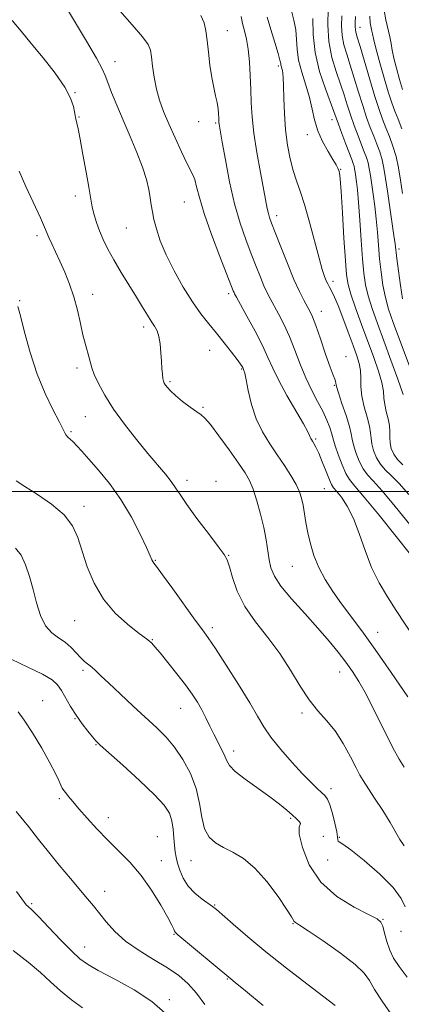
# Model space of a CAD drawing. Extents: x 2129800 to 2132700, y 357300 to 360200.
# Drawn here: x 2131041 to 2131166, y 358831 to 359155 of the extents above; entities that cross this region are included whole.
import ezdxf

# ---------------------------------------------------------------- set-up
doc = ezdxf.new("R2010")
doc.units = 0
doc.header["$MEASUREMENT"] = 0
for name, color, linetype, lineweight in [('32000', 7, 'Continuous', 0), ('DTM SPOT ELEVATION', 2, 'Continuous', 13), ('INDEX CONTOUR', 41, 'Continuous', 13), ('INTERMEDIATE CONTOUR', 44, 'Continuous', 0)]:
    doc.layers.add(name, color=color, linetype=linetype, lineweight=lineweight)

msp = doc.modelspace()

# ---------------------------------------------------------------- linework, layer by layer
at = {"layer": '32000', "flags": 128}
msp.add_lwpolyline([(2130000, 359000), (2132500, 359000)], dxfattribs=at)
at = {"layer": 'DTM SPOT ELEVATION'}
for p in [(2131109.15, 359151.62, 994.75), (2131152.78, 359152.68, 1008.7), (2131072.06, 359141.39, 990.7), (2131125.9, 359139.99, 997.7), (2131058.89, 359131.21, 988.1), (2131060.27, 359123.19, 988.1), (2131099.63, 359121.62, 993.4), (2131105.26, 359121.17, 993.8), (2131143.57, 359122.29, 1001.4), (2131135.42, 359117.38, 999.4), (2131146.44, 359105.99, 1000.1), (2131059.1, 359097.24, 987.5), (2131094.9, 359095.22, 991.1), (2131125.39, 359090.67, 996.5), (2131075.87, 359086.69, 989.1), (2131046.43, 359084.13, 985.6), (2131165.62, 359079.8, 1006.4), (2131143.84, 359069.08, 998.4), (2131064.74, 359064.8, 986.6), (2131109.52, 359065.04, 991.64), (2131040.77, 359062.76, 984.1), (2131140.07, 359059.28, 996.7), (2131081.54, 359054.13, 987.6), (2131103.33, 359046.48, 989.2), (2131148.15, 359044.34, 996.6), (2131059.55, 359040.65, 985.6), (2131113.85, 359040.34, 989.9), (2131090.24, 359036.1, 988.2), (2131144.36, 359034.92, 995.9), (2131101.08, 359027.74, 988.2), (2131062.31, 359024.57, 985.1), (2131057.61, 359019.69, 984.2), (2131138.15, 359017.28, 992.2), (2131095.84, 359003.68, 986.5), (2131105.34, 359003.31, 986.4), (2131140.99, 359000.96, 991.1), (2131061.86, 358995.17, 982.5), (2131109.58, 358979.06, 986.1), (2131085.38, 358977.42, 984.1), (2131130.55, 358975.36, 989.1), (2131058.83, 358957.48, 981.1), (2131104.2, 358955.23, 984.4), (2131158.64, 358953.64, 990.7), (2131084.45, 358951.33, 982.1), (2131061.62, 358941.22, 979.7), (2131146.14, 358940.64, 987.3), (2131048.29, 358931.21, 976.7), (2131093.78, 358928.71, 981.2), (2131133.65, 358927.13, 985.7), (2131058.93, 358925.34, 977.9), (2131065.81, 358916.79, 977.9), (2131111.21, 358914.67, 982.5), (2131143.22, 358902.33, 984.5), (2131053.81, 358898.98, 975.7), (2131069.93, 358892.79, 976.61), (2131129.99, 358892.49, 981.8), (2131086.04, 358886.54, 976.8), (2131140.74, 358886.61, 982.3), (2131146, 358886.26, 984.1), (2131087.41, 358878.57, 976.7), (2131097.09, 358878.6, 979.2), (2131142.1, 358878.82, 983.6), (2131068.76, 358868.52, 974.7), (2131044.66, 358864.48, 972.2), (2131104.93, 358864, 978.1), (2131160.39, 358859.36, 982.1), (2131130.73, 358857.9, 979.9), (2131091.58, 358854.33, 975.9), (2131166.31, 358855.33, 983.3), (2131062.15, 358850.26, 972.7), (2131109.11, 358839.73, 975.9), (2131089.99, 358832.94, 972.3)]:
    msp.add_point(p, dxfattribs=at)
at = {"layer": 'INDEX CONTOUR'}
for points in [[(2131055.251, 359160.523, 990), (2131058.823, 359154.719, 990), (2131062.75, 359148.167, 990), (2131066.025, 359142.539, 990), (2131067.932, 359139.01, 990), (2131068.923, 359136.776, 990), (2131069.74, 359134.539, 990), (2131070.985, 359131.271, 990), (2131072.695, 359127.013, 990), (2131074.768, 359122.079, 990), (2131077.065, 359116.794, 990), (2131079.31, 359111.544, 990), (2131081.192, 359106.728, 990), (2131082.481, 359102.661, 990), (2131083.274, 359099.31, 990), (2131083.747, 359096.559, 990), (2131084.073, 359094.243, 990), (2131084.411, 359092.019, 990), (2131084.915, 359089.495, 990), (2131085.739, 359086.343, 990), (2131087.037, 359082.476, 990), (2131088.961, 359077.869, 990), (2131091.576, 359072.606, 990), (2131094.592, 359067.216, 990), (2131097.633, 359062.338, 990), (2131100.411, 359058.424, 990), (2131102.992, 359055.175, 990), (2131105.533, 359052.105, 990), (2131108.111, 359048.887, 990), (2131110.485, 359045.822, 990), (2131112.333, 359043.37, 990), (2131113.434, 359041.861, 990), (2131113.952, 359041.097, 990), (2131114.15, 359040.747, 990), (2131114.576, 359039.824, 990), (2131114.84, 359038.878, 990), (2131115.291, 359036.772, 990), (2131116.004, 359033.175, 990), (2131117.075, 359028.632, 990), (2131118.61, 359023.908, 990), (2131120.654, 359019.612, 990), (2131123.039, 359015.726, 990), (2131125.538, 359012.078, 990), (2131127.935, 359008.551, 990), (2131130.054, 359005.256, 990), (2131131.728, 359002.361, 990), (2131132.851, 358999.949, 990), (2131133.555, 358997.771, 990), (2131134.036, 358995.493, 990), (2131134.956, 358989.813, 990), (2131135.583, 358986.439, 990), (2131136.435, 358982.78, 990), (2131137.612, 358978.929, 990), (2131139.216, 358974.985, 990), (2131141.312, 358971.03, 990), (2131143.826, 358967.069, 990), (2131146.649, 358963.084, 990), (2131153.343, 358954.166, 990), (2131157.767, 358948.078, 990), (2131163.095, 358940.441, 990), (2131168.496, 358932.502, 990)], [(2131130.243, 359158.044, 1000), (2131131.029, 359155.037, 1000), (2131131.622, 359151.845, 1000), (2131131.873, 359148.684, 1000), (2131132.055, 359145.43, 1000), (2131132.543, 359141.872, 1000), (2131133.584, 359137.884, 1000), (2131134.918, 359133.685, 1000), (2131136.154, 359129.574, 1000), (2131137.032, 359125.776, 1000), (2131137.808, 359122.198, 1000), (2131138.868, 359118.669, 1000), (2131140.459, 359115.11, 1000), (2131142.272, 359111.809, 1000), (2131143.864, 359109.148, 1000), (2131144.895, 359107.388, 1000), (2131145.461, 359106.321, 1000), (2131145.762, 359105.616, 1000), (2131145.981, 359104.807, 1000), (2131146.213, 359102.879, 1000), (2131146.533, 359098.677, 1000), (2131146.988, 359091.608, 1000), (2131147.499, 359083.321, 1000), (2131147.959, 359076.026, 1000), (2131148.329, 359071.293, 1000), (2131148.835, 359068.128, 1000), (2131149.77, 359064.899, 1000), (2131151.328, 359060.372, 1000), (2131153.303, 359054.905, 1000), (2131157.309, 359044.074, 1000), (2131158.883, 359039.582, 1000), (2131159.961, 359035.896, 1000), (2131160.475, 359033.05, 1000), (2131160.681, 359030.741, 1000), (2131160.917, 359028.584, 1000), (2131161.421, 359026.285, 1000), (2131162.034, 359023.924, 1000), (2131162.499, 359021.671, 1000), (2131162.641, 359019.649, 1000), (2131162.626, 359017.79, 1000), (2131162.705, 359015.979, 1000), (2131163.098, 359014.131, 1000), (2131163.898, 359012.283, 1000), (2131165.167, 359010.501, 1000), (2131166.922, 359008.813, 1000)], [(2131155.968, 359156.32, 1010), (2131156.156, 359154.088, 1010), (2131156.418, 359152.538, 1010), (2131156.663, 359151.441, 1010), (2131156.853, 359150.478, 1010), (2131157.177, 359148.985, 1010), (2131157.883, 359146.209, 1010), (2131159.119, 359141.724, 1010), (2131160.64, 359136.418, 1010), (2131162.102, 359131.504, 1010), (2131163.259, 359127.871, 1010), (2131164.25, 359125.096, 1010), (2131165.308, 359122.432, 1010), (2131166.595, 359119.264, 1010)], [(2131039.399, 358981.333, 980), (2131041.185, 358979.072, 980), (2131042.678, 358975.927, 980), (2131043.96, 358972.091, 980), (2131045.132, 358967.819, 980), (2131046.306, 358963.403, 980), (2131047.631, 358959.27, 980), (2131049.265, 358955.882, 980), (2131051.298, 358953.537, 980), (2131053.539, 358951.883, 980), (2131055.728, 358950.405, 980), (2131057.657, 358948.717, 980), (2131059.328, 358946.952, 980), (2131060.793, 358945.369, 980), (2131062.106, 358944.151, 980), (2131064.495, 358942.226, 980), (2131065.747, 358941.087, 980), (2131067.452, 358939.441, 980), (2131070.048, 358936.955, 980), (2131073.783, 358933.459, 980), (2131078.127, 358929.445, 980), (2131085.928, 358922.293, 980), (2131088.958, 358919.261, 980), (2131091.743, 358915.924, 980), (2131094.474, 358911.869, 980), (2131096.937, 358907.238, 980), (2131098.811, 358902.314, 980), (2131099.921, 358897.396, 980), (2131100.662, 358892.859, 980), (2131101.573, 358889.097, 980), (2131103.084, 358886.375, 980), (2131105.211, 358884.44, 980), (2131107.861, 358882.912, 980), (2131110.948, 358881.38, 980), (2131114.408, 358879.322, 980), (2131118.183, 358876.186, 980), (2131122.133, 358871.712, 980), (2131125.788, 358866.805, 980), (2131128.6, 358862.663, 980), (2131130.191, 358860.179, 980), (2131131.153, 358858.591, 980), (2131131.553, 358858.245, 980), (2131132.81, 358857.405, 980), (2131135.703, 358855.494, 980), (2131140.614, 358852.19, 980), (2131146.325, 358848.191, 980), (2131151.22, 358844.45, 980), (2131154.154, 358841.621, 980), (2131155.862, 358839.168, 980), (2131157.551, 358836.257, 980), (2131160.099, 358832.347, 980), (2131163.078, 358828.082, 980)], [(2131038.575, 358849.089, 970), (2131043.572, 358845.231, 970), (2131047.583, 358841.804, 970), (2131050.929, 358838.729, 970), (2131054.214, 358835.782, 970), (2131057.835, 358832.835, 970), (2131061.383, 358830.146, 970)]]:
    msp.add_polyline3d(points, dxfattribs=at)
at = {"layer": 'INTERMEDIATE CONTOUR'}
for points in [[(2131073.722, 359158.061, 992), (2131077.817, 359153.43, 992), (2131081.138, 359149.59, 992), (2131083.025, 359147.026, 992), (2131083.826, 359145.119, 992), (2131084.144, 359142.971, 992), (2131084.49, 359139.92, 992), (2131085.01, 359136.222, 992), (2131085.756, 359132.365, 992), (2131086.781, 359128.698, 992), (2131088.128, 359125.004, 992), (2131089.836, 359120.927, 992), (2131091.881, 359116.303, 992), (2131093.975, 359111.735, 992), (2131095.765, 359108.018, 992), (2131097.784, 359104.14, 992), (2131098.358, 359102.582, 992), (2131098.953, 359100.24, 992), (2131099.888, 359096.656, 992), (2131101.496, 359091.443, 992), (2131103.94, 359084.552, 992), (2131106.683, 359077.277, 992), (2131111.053, 359066.028, 992), (2131111.297, 359065.432, 992), (2131111.509, 359064.989, 992), (2131112.066, 359063.965, 992), (2131115.553, 359057.669, 992), (2131118.212, 359052.754, 992), (2131120.669, 359047.972, 992), (2131122.484, 359044.065, 992), (2131124.062, 359040.528, 992), (2131126.016, 359036.541, 992), (2131128.736, 359031.603, 992), (2131134.162, 359022.231, 992), (2131135.571, 359019.667, 992), (2131136.163, 359018.43, 992), (2131136.374, 359017.883, 992), (2131136.566, 359017.483, 992), (2131136.826, 359017.063, 992), (2131137.173, 359016.551, 992), (2131137.632, 359015.835, 992), (2131138.273, 359014.642, 992), (2131139.173, 359012.659, 992), (2131140.355, 359009.76, 992), (2131141.614, 359006.569, 992), (2131142.69, 359003.895, 992), (2131143.43, 359002.29, 992), (2131144.103, 359001.27, 992), (2131145.083, 359000.093, 992), (2131146.636, 358998.128, 992), (2131148.575, 358995.185, 992), (2131150.606, 358991.184, 992), (2131152.515, 358986.158, 992), (2131154.431, 358980.581, 992), (2131156.564, 358975.036, 992), (2131159.062, 358969.978, 992), (2131161.833, 358965.332, 992), (2131164.718, 358960.894, 992), (2131170.601, 358951.907, 992)], [(2131142.313, 359158.775, 1004), (2131142.162, 359153.518, 1004), (2131142.483, 359147.975, 1004), (2131143.48, 359142.789, 1004), (2131144.892, 359138.121, 1004), (2131146.342, 359134.01, 1004), (2131147.546, 359130.44, 1004), (2131148.592, 359127.167, 1004), (2131149.66, 359123.891, 1004), (2131150.877, 359120.421, 1004), (2131152.14, 359117.007, 1004), (2131153.291, 359114.01, 1004), (2131154.207, 359111.676, 1004), (2131154.903, 359109.803, 1004), (2131155.426, 359108.072, 1004), (2131155.831, 359106.192, 1004), (2131156.193, 359103.958, 1004), (2131157.093, 359097.779, 1004), (2131157.631, 359093.864, 1004), (2131158.125, 359089.659, 1004), (2131158.521, 359085.344, 1004), (2131158.868, 359080.976, 1004), (2131159.243, 359076.578, 1004), (2131159.716, 359072.191, 1004), (2131160.334, 359067.914, 1004), (2131161.137, 359063.861, 1004), (2131162.192, 359059.99, 1004), (2131163.666, 359055.642, 1004), (2131165.756, 359050.001, 1004), (2131175.808, 359023.439, 1004)], [(2131160.75, 359158.202, 1012), (2131161.313, 359155.153, 1012), (2131162.637, 359149.534, 1012), (2131163.051, 359147.325, 1012), (2131163.408, 359145.172, 1012), (2131163.932, 359142.566, 1012), (2131164.773, 359139.195, 1012), (2131165.788, 359135.538, 1012), (2131166.755, 359132.269, 1012)], [(2131038.268, 359154.951, 988), (2131041.19, 359151.412, 988), (2131044.556, 359147.398, 988), (2131048.466, 359142.626, 988), (2131052.368, 359137.588, 988), (2131055.55, 359132.97, 988), (2131057.491, 359129.322, 988), (2131058.434, 359126.654, 988), (2131058.818, 359124.84, 988), (2131059.017, 359123.718, 988), (2131059.16, 359122.975, 988), (2131059.544, 359121.195, 988), (2131059.941, 359119.249, 988), (2131060.595, 359115.86, 988), (2131061.538, 359110.789, 988), (2131062.575, 359105.083, 988), (2131063.451, 359100.108, 988), (2131064.327, 359094.816, 988), (2131064.675, 359093.103, 988), (2131065.212, 359091.004, 988), (2131065.974, 359088.502, 988), (2131066.964, 359085.757, 988), (2131068.201, 359082.872, 988), (2131069.766, 359079.728, 988), (2131071.756, 359076.155, 988), (2131074.194, 359072.083, 988), (2131079.233, 359063.92, 988), (2131081.21, 359060.635, 988), (2131082.774, 359058.013, 988), (2131084.043, 359055.978, 988), (2131085.109, 359054.396, 988), (2131085.97, 359052.892, 988), (2131086.6, 359051.032, 988), (2131086.991, 359048.524, 988), (2131087.217, 359045.655, 988), (2131087.371, 359042.851, 988), (2131087.529, 359040.471, 988), (2131087.702, 359038.59, 988), (2131087.882, 359037.211, 988), (2131088.078, 359036.299, 988), (2131088.346, 359035.651, 988), (2131088.755, 359035.027, 988), (2131089.396, 359034.209, 988), (2131090.441, 359033.084, 988), (2131092.083, 359031.568, 988), (2131094.386, 359029.661, 988), (2131096.901, 359027.712, 988), (2131099.051, 359026.158, 988), (2131100.481, 359025.207, 988), (2131101.718, 359024.145, 988), (2131103.511, 359022.029, 988), (2131106.353, 359018.265, 988), (2131109.703, 359013.659, 988), (2131112.766, 359009.365, 988), (2131114.944, 359006.2, 988), (2131116.435, 359003.626, 988), (2131117.635, 359000.764, 988), (2131118.853, 358996.978, 988), (2131120.042, 358992.58, 988), (2131121.067, 358988.126, 988), (2131121.832, 358984.076, 988), (2131122.89, 358977.483, 988), (2131123.465, 358974.857, 988), (2131124.577, 358972.184, 988), (2131126.745, 358968.909, 988), (2131130.271, 358964.666, 988), (2131134.585, 358959.86, 988), (2131138.901, 358955.089, 988), (2131142.586, 358950.834, 988), (2131145.62, 358947.117, 988), (2131148.135, 358943.846, 988), (2131150.3, 358940.829, 988), (2131152.429, 358937.477, 988), (2131154.869, 358933.099, 988), (2131157.826, 358927.332, 988), (2131160.922, 358921.119, 988), (2131163.636, 358915.725, 988), (2131165.627, 358912.023, 988), (2131167.279, 358909.31, 988)], [(2131100.385, 359156.56, 994), (2131101.446, 359154.134, 994), (2131102.029, 359151.521, 994), (2131102.419, 359148.359, 994), (2131102.853, 359144.442, 994), (2131103.371, 359140.192, 994), (2131103.967, 359136.187, 994), (2131104.62, 359132.873, 994), (2131105.246, 359130.179, 994), (2131105.749, 359127.902, 994), (2131106.06, 359125.887, 994), (2131106.216, 359124.177, 994), (2131106.282, 359122.859, 994), (2131106.349, 359121.378, 994), (2131106.403, 359120.864, 994), (2131106.52, 359120.128, 994), (2131107.436, 359114.909, 994), (2131108.471, 359109.081, 994), (2131109.862, 359101.875, 994), (2131111.512, 359094.584, 994), (2131113.319, 359088.241, 994), (2131115.168, 359082.86, 994), (2131116.947, 359078.195, 994), (2131118.556, 359074.06, 994), (2131119.967, 359070.498, 994), (2131121.167, 359067.607, 994), (2131122.18, 359065.387, 994), (2131123.179, 359063.441, 994), (2131125.906, 359058.473, 994), (2131127.676, 359055.027, 994), (2131129.517, 359051.005, 994), (2131131.306, 359046.522, 994), (2131133.084, 359041.864, 994), (2131134.937, 359037.361, 994), (2131136.904, 359033.279, 994), (2131138.838, 359029.634, 994), (2131140.549, 359026.38, 994), (2131141.881, 359023.5, 994), (2131142.828, 359021.091, 994), (2131143.418, 359019.275, 994), (2131143.725, 359018.046, 994), (2131144.003, 359016.858, 994), (2131144.551, 359015.035, 994), (2131145.571, 359012.158, 994), (2131146.872, 359008.832, 994), (2131148.168, 359005.921, 994), (2131149.356, 359003.913, 994), (2131151.083, 359001.792, 994), (2131154.18, 358998.166, 994), (2131159.084, 358992.197, 994), (2131164.656, 358985.255, 994), (2131169.359, 358979.262, 994)], [(2131113.625, 359156.213, 996), (2131114.115, 359153.928, 996), (2131114.731, 359151.508, 996), (2131115.385, 359148.761, 996), (2131115.964, 359145.431, 996), (2131116.379, 359141.367, 996), (2131116.652, 359136.847, 996), (2131116.828, 359132.253, 996), (2131116.976, 359127.82, 996), (2131117.252, 359123.178, 996), (2131117.833, 359117.805, 996), (2131118.819, 359111.449, 996), (2131119.991, 359104.932, 996), (2131122.257, 359093.053, 996), (2131122.614, 359091.453, 996), (2131123.019, 359090.072, 996), (2131123.693, 359088.21, 996), (2131124.875, 359085.145, 996), (2131126.698, 359080.461, 996), (2131128.881, 359074.968, 996), (2131131.037, 359069.782, 996), (2131132.852, 359065.786, 996), (2131134.293, 359062.917, 996), (2131136.252, 359059.297, 996), (2131137.089, 359057.455, 996), (2131138.192, 359054.561, 996), (2131139.732, 359050.164, 996), (2131141.438, 359045.19, 996), (2131142.928, 359040.909, 996), (2131143.91, 359038.272, 996), (2131144.448, 359036.951, 996), (2131144.697, 359036.3, 996), (2131144.826, 359035.692, 996), (2131145.075, 359034.578, 996), (2131145.702, 359032.43, 996), (2131146.848, 359028.974, 996), (2131148.195, 359024.959, 996), (2131149.309, 359021.389, 996), (2131149.891, 359018.969, 996), (2131150.193, 359017.217, 996), (2131150.602, 359015.35, 996), (2131151.413, 359012.816, 996), (2131152.548, 359009.982, 996), (2131153.834, 359007.448, 996), (2131155.22, 359005.535, 996), (2131157.127, 359003.472, 996), (2131160.094, 359000.209, 996), (2131164.387, 358995.112, 996), (2131169.171, 358989.194, 996)], [(2131122.226, 359155.969, 998), (2131123.415, 359151.956, 998), (2131124.742, 359147.651, 998), (2131125.839, 359144.047, 998), (2131126.44, 359141.868, 998), (2131126.673, 359140.793, 998), (2131126.766, 359140.235, 998), (2131126.903, 359139.708, 998), (2131127.082, 359139.107, 998), (2131127.257, 359138.426, 998), (2131127.393, 359137.572, 998), (2131127.497, 359136.1, 998), (2131127.589, 359133.48, 998), (2131127.697, 359129.386, 998), (2131127.899, 359124.314, 998), (2131128.28, 359118.966, 998), (2131128.903, 359113.942, 998), (2131129.737, 359109.44, 998), (2131130.725, 359105.554, 998), (2131131.83, 359102.226, 998), (2131133.081, 359098.78, 998), (2131134.53, 359094.387, 998), (2131136.177, 359088.569, 998), (2131139.299, 359076.733, 998), (2131140.375, 359072.968, 998), (2131141.132, 359070.685, 998), (2131141.691, 359069.294, 998), (2131142.16, 359068.279, 998), (2131142.602, 359067.424, 998), (2131143.631, 359065.566, 998), (2131144.415, 359063.929, 998), (2131145.566, 359061.185, 998), (2131147.15, 359057.088, 998), (2131148.916, 359052.364, 998), (2131150.536, 359047.986, 998), (2131151.741, 359044.673, 998), (2131152.517, 359042.137, 998), (2131152.91, 359039.84, 998), (2131153.01, 359037.326, 998), (2131153.071, 359034.493, 998), (2131153.392, 359031.324, 998), (2131154.159, 359027.872, 998), (2131155.118, 359024.472, 998), (2131155.904, 359021.53, 998), (2131156.266, 359019.309, 998), (2131156.409, 359017.503, 998), (2131156.654, 359015.664, 998), (2131157.256, 359013.473, 998), (2131158.223, 359011.133, 998), (2131159.5, 359008.974, 998), (2131161.071, 359007.174, 998), (2131163.067, 359005.282, 998), (2131165.656, 359002.693, 998), (2131168.896, 358999.009, 998)], [(2131137.293, 359155.534, 1002), (2131137.333, 359150.333, 1002), (2131137.967, 359144.403, 1002), (2131139.464, 359138.179, 1002), (2131141.382, 359132.384, 1002), (2131144.185, 359124.939, 1002), (2131145.653, 359120.863, 1002), (2131146.791, 359117.792, 1002), (2131148.108, 359114.292, 1002), (2131150.078, 359109.147, 1002), (2131150.545, 359107.896, 1002), (2131150.818, 359107.004, 1002), (2131151.015, 359106.088, 1002), (2131151.192, 359105, 1002), (2131151.637, 359101.88, 1002), (2131151.943, 359099.205, 1002), (2131152.306, 359095.074, 1002), (2131152.719, 359089.232, 1002), (2131153.156, 359082.629, 1002), (2131153.588, 359076.518, 1002), (2131154.019, 359071.806, 1002), (2131154.584, 359068.029, 1002), (2131155.454, 359064.38, 1002), (2131156.761, 359060.178, 1002), (2131158.494, 359055.248, 1002), (2131160.606, 359049.541, 1002), (2131162.983, 359043.183, 1002), (2131165.262, 359036.99, 1002), (2131167.013, 359031.953, 1002)], [(2131146.777, 359156.486, 1006), (2131146.681, 359153.199, 1006), (2131146.865, 359149.977, 1006), (2131147.456, 359146.933, 1006), (2131148.396, 359143.799, 1006), (2131149.58, 359140.209, 1006), (2131150.907, 359135.941, 1006), (2131152.294, 359131.347, 1006), (2131153.668, 359126.919, 1006), (2131154.963, 359123.049, 1006), (2131156.171, 359119.722, 1006), (2131157.297, 359116.817, 1006), (2131158.337, 359114.205, 1006), (2131159.261, 359111.709, 1006), (2131160.035, 359109.14, 1006), (2131160.647, 359106.295, 1006), (2131161.195, 359102.916, 1006), (2131161.804, 359098.732, 1006), (2131163.944, 359084.244, 1006), (2131164.323, 359081.457, 1006), (2131164.897, 359076.638, 1006), (2131165.413, 359072.576, 1006), (2131166.084, 359067.799, 1006), (2131166.821, 359063.341, 1006)], [(2131151.334, 359156.271, 1008), (2131151.241, 359154.197, 1008), (2131151.201, 359152.881, 1008), (2131151.246, 359151.979, 1008), (2131151.432, 359151.078, 1008), (2131151.901, 359149.477, 1008), (2131152.818, 359146.408, 1008), (2131155.997, 359135.527, 1008), (2131157.675, 359129.947, 1008), (2131159.049, 359125.678, 1008), (2131160.203, 359122.436, 1008), (2131161.302, 359119.624, 1008), (2131162.466, 359116.734, 1008), (2131163.62, 359113.616, 1008), (2131164.643, 359110.208, 1008), (2131165.453, 359106.465, 1008), (2131166.116, 359102.402, 1008), (2131166.741, 359098.052, 1008)], [(2131040.533, 359105.39, 986), (2131042.793, 359100.278, 986), (2131047.544, 359089.985, 986), (2131048.89, 359086.95, 986), (2131050.338, 359083.496, 986), (2131051.283, 359081.448, 986), (2131052.517, 359078.838, 986), (2131053.966, 359075.721, 986), (2131055.545, 359072.156, 986), (2131057.123, 359068.22, 986), (2131058.555, 359063.992, 986), (2131059.737, 359059.593, 986), (2131060.715, 359055.312, 986), (2131061.573, 359051.483, 986), (2131062.372, 359048.358, 986), (2131063.615, 359043.941, 986), (2131063.993, 359042.337, 986), (2131064.439, 359040.678, 986), (2131065.242, 359038.511, 986), (2131066.653, 359035.483, 986), (2131068.766, 359031.641, 986), (2131071.635, 359027.127, 986), (2131075.226, 359022.142, 986), (2131079.146, 359017.111, 986), (2131082.912, 359012.516, 986), (2131088.702, 359005.712, 986), (2131090.649, 359003.302, 986), (2131092.081, 359001.259, 986), (2131093.561, 358998.972, 986), (2131095.768, 358995.738, 986), (2131099.103, 358991.177, 986), (2131102.863, 358986.181, 986), (2131106.067, 358981.963, 986), (2131108.004, 358979.335, 986), (2131109.029, 358977.505, 986), (2131109.766, 358975.282, 986), (2131110.778, 358971.767, 986), (2131112.393, 358967.22, 986), (2131114.881, 358962.195, 986), (2131118.366, 358957.132, 986), (2131122.407, 358952.023, 986), (2131126.42, 358946.745, 986), (2131129.952, 358941.278, 986), (2131133.081, 358936.015, 986), (2131136.015, 358931.448, 986), (2131138.923, 358927.864, 986), (2131141.804, 358924.729, 986), (2131144.613, 358921.301, 986), (2131147.282, 358917.107, 986), (2131149.635, 358912.752, 986), (2131151.469, 358909.11, 986), (2131152.711, 358906.738, 986), (2131153.8, 358904.926, 986), (2131157.605, 358899.186, 986), (2131160.283, 358895.062, 986), (2131162.736, 358891.11, 986), (2131165.921, 358885.522, 986), (2131167.339, 358883.455, 986)], [(2131040.168, 359060.894, 984), (2131040.989, 359057.763, 984), (2131042.334, 359052.428, 984), (2131044.18, 359045.683, 984), (2131046.472, 359038.645, 984), (2131049.088, 359032.288, 984), (2131051.643, 359027.015, 984), (2131053.686, 359023.085, 984), (2131054.906, 359020.632, 984), (2131055.551, 359019.275, 984), (2131056.011, 359018.505, 984), (2131056.607, 359017.875, 984), (2131057.399, 359017.184, 984), (2131058.378, 359016.29, 984), (2131059.578, 359015.038, 984), (2131061.211, 359013.221, 984), (2131063.532, 359010.615, 984), (2131066.679, 359007.055, 984), (2131070.337, 359002.596, 984), (2131074.073, 358997.351, 984), (2131077.494, 358991.563, 984), (2131080.357, 358985.994, 984), (2131082.456, 358981.539, 984), (2131083.676, 358978.837, 984), (2131084.259, 358977.514, 984), (2131084.537, 358976.944, 984), (2131084.877, 358976.469, 984), (2131085.776, 358975.302, 984), (2131087.766, 358972.628, 984), (2131091.116, 358968.011, 984), (2131098.549, 358957.706, 984), (2131100.903, 358954.474, 984), (2131102.774, 358951.846, 984), (2131105.157, 358948.323, 984), (2131108.72, 358942.893, 984), (2131112.822, 358936.495, 984), (2131116.496, 358930.556, 984), (2131119.079, 358926.111, 984), (2131121.115, 358922.632, 984), (2131123.453, 358919.197, 984), (2131126.687, 358915.153, 984), (2131130.393, 358910.901, 984), (2131133.895, 358907.113, 984), (2131136.654, 358904.302, 984), (2131138.689, 358902.362, 984), (2131140.159, 358901.034, 984), (2131141.225, 358900.014, 984), (2131142.062, 358898.831, 984), (2131142.851, 358896.969, 984), (2131143.709, 358894.136, 984), (2131144.523, 358890.914, 984), (2131145.118, 358888.108, 984), (2131145.383, 358886.329, 984), (2131145.459, 358885.424, 984), (2131145.551, 358885.047, 984), (2131145.932, 358884.798, 984), (2131147.147, 358884.05, 984), (2131149.807, 358882.124, 984), (2131154.195, 358878.607, 984), (2131159.27, 358874.176, 984), (2131163.662, 358869.777, 984), (2131166.344, 358866.178, 984), (2131167.666, 358863.428, 984)], [(2131039.623, 359003.565, 982), (2131042.459, 359001.665, 982), (2131046.602, 358999.057, 982), (2131051.26, 358995.822, 982), (2131055.354, 358992.292, 982), (2131058.094, 358988.696, 982), (2131059.851, 358984.839, 982), (2131061.288, 358980.422, 982), (2131062.991, 358975.287, 982), (2131065.256, 358969.829, 982), (2131068.308, 358964.584, 982), (2131072.191, 358960.02, 982), (2131076.247, 358956.343, 982), (2131079.641, 358953.692, 982), (2131082.897, 358951.267, 982), (2131083.562, 358950.733, 982), (2131084.235, 358950.089, 982), (2131085.266, 358948.945, 982), (2131086.972, 358946.919, 982), (2131089.52, 358943.803, 982), (2131092.49, 358940.086, 982), (2131095.316, 358936.434, 982), (2131097.557, 358933.352, 982), (2131099.292, 358930.702, 982), (2131100.727, 358928.188, 982), (2131102.044, 358925.574, 982), (2131103.331, 358922.872, 982), (2131104.649, 358920.152, 982), (2131107.29, 358915.068, 982), (2131108.264, 358913.014, 982), (2131108.902, 358911.398, 982), (2131109.785, 358909.87, 982), (2131111.651, 358907.975, 982), (2131114.963, 358905.411, 982), (2131123.09, 358899.622, 982), (2131126.266, 358897.209, 982), (2131128.649, 358895.243, 982), (2131130.466, 358893.64, 982), (2131131.889, 358892.341, 982), (2131132.855, 358891.374, 982), (2131133.244, 358890.79, 982), (2131133.05, 358890.473, 982), (2131132.716, 358889.63, 982), (2131132.803, 358887.299, 982), (2131133.818, 358882.883, 982), (2131136.079, 358877.233, 982), (2131139.852, 358871.56, 982), (2131145.132, 358866.87, 982), (2131150.829, 358863.335, 982), (2131155.58, 358860.919, 982), (2131158.384, 358859.475, 982), (2131159.684, 358858.41, 982), (2131160.285, 358857.021, 982), (2131160.866, 358854.801, 982), (2131161.612, 358852.031, 982), (2131162.58, 358849.189, 982), (2131163.863, 358846.575, 982), (2131165.687, 358843.787, 982), (2131168.312, 358840.242, 982)], [(2131037.926, 358944.855, 978), (2131043.426, 358942.2, 978), (2131048.263, 358939.885, 978), (2131051.375, 358938.065, 978), (2131053.179, 358936.431, 978), (2131054.458, 358934.564, 978), (2131057.496, 358929.356, 978), (2131059.327, 358926.431, 978), (2131061.285, 358923.636, 978), (2131063.153, 358921.196, 978), (2131064.674, 358919.327, 978), (2131065.796, 358918.053, 978), (2131067.272, 358916.632, 978), (2131074.717, 358909.97, 978), (2131080.209, 358904.967, 978), (2131085.1, 358900.296, 978), (2131088.291, 358896.823, 978), (2131090.017, 358894.192, 978), (2131090.845, 358891.743, 978), (2131091.272, 358888.988, 978), (2131091.504, 358886.132, 978), (2131091.674, 358883.555, 978), (2131091.901, 358881.504, 978), (2131092.242, 358879.712, 978), (2131092.738, 358877.781, 978), (2131093.452, 358875.426, 978), (2131094.542, 358872.81, 978), (2131096.185, 358870.207, 978), (2131098.439, 358867.866, 978), (2131100.868, 358865.922, 978), (2131104.262, 358863.533, 978), (2131105.521, 358862.512, 978), (2131111.002, 358857.688, 978), (2131115.842, 358853.525, 978), (2131121.829, 358848.573, 978), (2131128.599, 358843.215, 978), (2131135.27, 358838.071, 978), (2131140.831, 358833.818, 978), (2131144.558, 358830.93, 978)], [(2131040.219, 358927.502, 976), (2131042.225, 358924.851, 976), (2131044.946, 358920.598, 976), (2131047.973, 358915.546, 976), (2131050.652, 358910.817, 976), (2131052.485, 358907.297, 976), (2131053.598, 358904.922, 976), (2131054.272, 358903.393, 976), (2131054.768, 358902.408, 976), (2131055.26, 358901.664, 976), (2131055.903, 358900.858, 976), (2131056.849, 358899.71, 976), (2131058.249, 358898.042, 976), (2131060.25, 358895.701, 976), (2131062.941, 358892.617, 976), (2131066.165, 358889.054, 976), (2131069.705, 358885.358, 976), (2131073.369, 358881.757, 976), (2131077.056, 358878.013, 976), (2131080.691, 358873.768, 976), (2131084.159, 358868.869, 976), (2131087.191, 358863.97, 976), (2131089.477, 358859.926, 976), (2131090.818, 358857.368, 976), (2131091.447, 358856.024, 976), (2131091.706, 358855.399, 976), (2131091.982, 358854.981, 976), (2131092.843, 358854.207, 976), (2131110.202, 358839.761, 976), (2131111.669, 358838.569, 976), (2131115.053, 358835.797, 976), (2131120.916, 358830.951, 976)], [(2131039.571, 358894.75, 974), (2131043.596, 358889.794, 974), (2131046.924, 358885.582, 974), (2131050.17, 358881.499, 974), (2131053.769, 358877.123, 974), (2131057.421, 358872.779, 974), (2131063.105, 358866.078, 974), (2131065.077, 358863.697, 974), (2131069.214, 358858.487, 974), (2131072.016, 358855.354, 974), (2131075.602, 358852.137, 974), (2131080.043, 358849.034, 974), (2131084.839, 358846.104, 974), (2131089.348, 358843.371, 974), (2131093.086, 358840.799, 974), (2131096.198, 358838.123, 974), (2131098.987, 358835.021, 974), (2131101.677, 358831.329, 974)], [(2131039.636, 358868.5, 972), (2131042.331, 358864.816, 972), (2131042.911, 358864.124, 972), (2131043.562, 358863.499, 972), (2131044.749, 358862.38, 972), (2131046.938, 358860.193, 972), (2131050.363, 358856.638, 972), (2131054.33, 358852.498, 972), (2131057.91, 358848.826, 972), (2131060.53, 358846.356, 972), (2131063.033, 358844.541, 972), (2131066.618, 358842.517, 972), (2131072.054, 358839.63, 972), (2131078.395, 358836.073, 972), (2131084.266, 358832.251, 972), (2131088.621, 358828.481, 972)]]:
    msp.add_polyline3d(points, dxfattribs=at)

doc.saveas('drawing.dxf')
